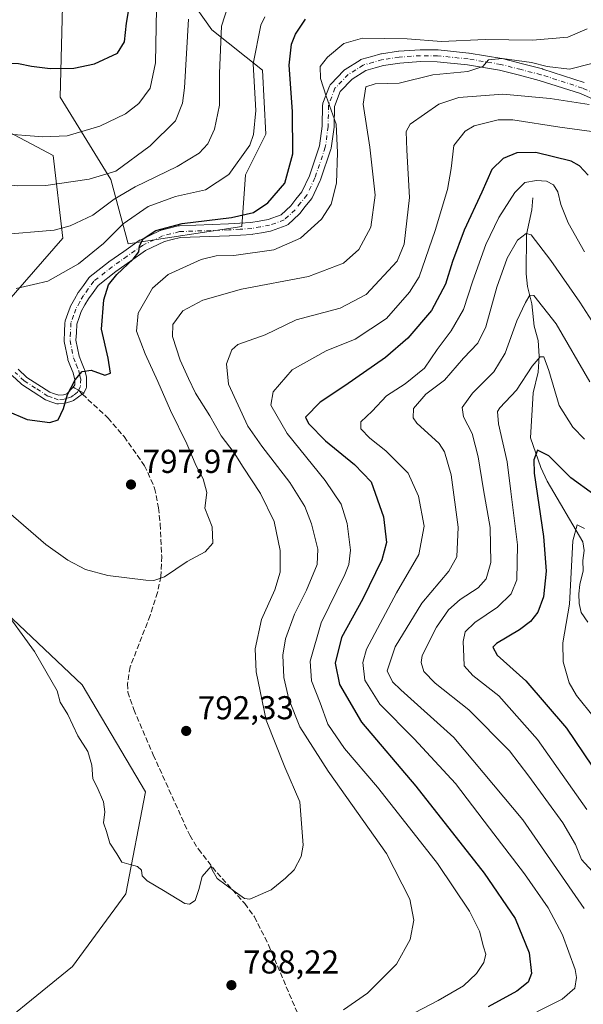
# Model space of a CAD drawing. Units: metres. Extents: x 603513 to 606943, y 4763916 to 4766282.
# Drawn here: x 605811 to 605982, y 4764975 to 4765273 of the extents above; entities that cross this region are included whole.
import ezdxf

# ---------------------------------------------------------------- set-up
doc = ezdxf.new("R2010")
doc.units = ezdxf.units.M
doc.header["$MEASUREMENT"] = 0
doc.linetypes.add('DGN Style 3', pattern=[2.307223458686699, 1.648016756204785, -0.6592067024819142])
doc.linetypes.add('DGN Style 4', pattern=[2.6384748266838614, 1.318413404963828, -0.6592067024819142, 0.001648016756204785, -0.6592067024819142])
for name, color, linetype, lineweight in [('Arbolado forestal CxS', 92, 'Continuous', 0), ('Camino Cxs', 7, 'Continuous', 0), ('Camino eje', 30, 'DGN Style 4', 13), ('Corriente natural lineal', 142, 'Continuous', 13), ('Curva de nivel maestra', 30, 'Continuous', 30), ('Curva de nivel normal', 30, 'Continuous', 0), ('Matorral CxS', 135, 'Continuous', 0), ('Pista no pavimentada Cxs', 111, 'Continuous', 0), ('Pista no pavimentada eje', 91, 'DGN Style 4', 0), ('Punto de cota en terreno', 7, 'Continuous', 0), ('Rótulo de punto de cota en terreno', 7, 'Continuous', 0), ('Senda', 7, 'DGN Style 3', 0), ('Senda no paivmentada conexión', 7, 'DGN Style 3', 0)]:
    doc.layers.add(name, color=color, linetype=linetype, lineweight=lineweight)
doc.styles.add('Style-Arial', font='txt')

# ---------------------------------------------------------------- blocks, each defined once
blk = doc.blocks.new('*U5')
at = {"layer": 'Arbolado forestal CxS', "color": 92, "linetype": 'Continuous', "lineweight": 0}
for points in [[(605824.3682000004, 4765277.154899999, 829.046199999997), (605823.6485000001, 4765249.551700001, 823.4137999999948), (605839.0308999997, 4765224.616699999, 815.5054999999993), (605844.2748999996, 4765205.1371, 803.0865999999951), (605878.7374999998, 4765210.3815, 799.3610999999946), (605879.8733000001, 4765226.040100001, 804.4247999999934), (605886.0075000003, 4765238.306299999, 804.6413000000031), (605884.9862000003, 4765257.7313, 803.998900000006), (605869.6524999999, 4765269.997300001, 810.5975000000036), (605862.4967, 4765280.220699999, 816.3929999999964)], [(605636.0011, 4764909.383300001, 801.583700000003), (605689.0053000003, 4764909.383300001, 797.6184000000068), (605737.5927999998, 4764931.4671, 789.0831999999937), (605796.4864999996, 4764960.9145, 785.7679000000062), (605827.4069999997, 4764985.9441, 788.5975000000036), (605843.6031, 4765008.029300001, 789.4784000000074), (605849.4930999996, 4765038.9475, 790.7691000000051), (605830.3531, 4765071.3391, 791.3076000000001), (605805.3239000002, 4765094.8957, 789.6223000000027), (605775.8766999999, 4765116.981100001, 786.5127999999969), (605752.3202999998, 4765144.9553, 786.5215000000027), (605749.3759000005, 4765161.1513, 791.1708000000073), (605769.9895000001, 4765174.401699999, 798.312300000005), (605803.8535000002, 4765183.236500001, 804.2853999999934), (605824.4669000005, 4765206.793099999, 809.9758000000003), (605821.5220999997, 4765231.8233, 818.6759000000021), (605796.4923, 4765245.074300001, 822.1257000000041), (605772.9358999999, 4765275.992500001, 825.5907000000007)]]:
    blk.add_polyline3d(points, dxfattribs=at)
blk = doc.blocks.new('5PATER')
at = {"layer": 'Punto de cota en terreno', "linetype": 'Continuous', "lineweight": 0}
h = blk.add_hatch(color=51, dxfattribs=at)
edge = h.paths.add_edge_path()
edge.add_ellipse((0, 0), major_axis=(-0.1095731443231308, -0.1110710700762829), ratio=0.9994222409660322, start_angle=0, end_angle=360)
blk = doc.blocks.new('*U6')
at = {"layer": 'Camino Cxs', "color": 7, "linetype": 'Continuous', "lineweight": 0}
blk.add_polyline3d([(605810.8904999997, 4765167.0625, 815.2872999999963), (605813.5040999996, 4765164.6085, 813.6319999999978), (605816.8755000001, 4765162.4321, 810.4361000000063), (605820.5050999997, 4765160.086300001, 809.9967999999935), (605821.6458999999, 4765159.6885, 809.0185999999959), (605823.1898999996, 4765159.1567, 807.3142999999982), (605824.6183000002, 4765159.2641, 805.9771999999939), (605825.6550000003, 4765159.615900001, 805.0478000000003), (605827.6365, 4765161.595899999, 803.1505999999936), (605828.0752999998, 4765161.3563, 802.8913999999932), (605830.3574999999, 4765160.110500001, 801.4496999999974), (605830.7961999997, 4765159.8709, 801.1545999999945), (605830.7751000002, 4765159.8333, 801.1633000000003), (605829.6072000006, 4765158.981699999, 801.8145999999979), (605828.8269999997, 4765158.412699999, 802.2802999999985), (605827.6709000003, 4765157.569700001, 803.0154999999941), (605827.4930999996, 4765157.494100001, 803.1374999999972), (605825.2981000004, 4765156.749100001, 805.4320000000008), (605825.1058999998, 4765156.699899999, 805.6493999999948), (605824.9776999997, 4765156.683900001, 805.7823000000063), (605823.1178000001, 4765156.5439, 807.6883999999991), (605822.9414999997, 4765156.542500001, 807.859700000001), (605822.7666999997, 4765156.565099999, 807.999299999996), (605822.5966999996, 4765156.611099999, 808.1027000000031), (605820.7945999998, 4765157.231899999, 809.897299999997), (605819.4937000005, 4765157.685699999, 811.4995999999956), (605819.2801000001, 4765157.784299999, 811.7727000000014), (605819.2244999995, 4765157.818299999, 811.8384999999981), (605815.4649, 4765160.2481, 813.1293000000006), (605811.9951, 4765162.4879, 813.077099999995), (605811.8645000001, 4765162.5843, 813.2498999999953), (605811.8103, 4765162.6325, 813.3304000000062), (605809.1098999997, 4765165.1679, 815.616599999994)], dxfattribs=at)

msp = doc.modelspace()

# ---------------------------------------------------------------- linework, layer by layer
at = {"layer": 'Arbolado forestal CxS', "color": 92, "linetype": 'Continuous', "lineweight": 0}
for points in [[(605844.2748999996, 4765205.1371, 803.0865999999951), (605878.7374999998, 4765210.3815, 799.3610999999946), (605879.8733000001, 4765226.040100001, 804.4247999999934), (605886.0075000003, 4765238.306299999, 804.6413000000031), (605884.9862000003, 4765257.7313, 803.998900000006), (605869.6524999999, 4765269.997300001, 810.5975000000036), (605862.4967, 4765280.220699999, 816.3929999999964)], [(605824.3682000004, 4765277.154899999, 829.046199999997), (605823.6485000001, 4765249.551700001, 823.4137999999948), (605839.0308999997, 4765224.616699999, 815.5054999999993), (605844.2748999996, 4765205.1371, 803.0865999999951)], [(605772.9358999999, 4765275.992500001, 825.5907000000007), (605796.4923, 4765245.074300001, 822.1257000000041), (605821.5220999997, 4765231.8233, 818.6759000000021), (605824.4669000005, 4765206.793099999, 809.9758000000003), (605803.8535000002, 4765183.236500001, 804.2853999999934), (605769.9895000001, 4765174.401699999, 798.312300000005), (605749.3759000005, 4765161.1513, 791.1708000000073), (605752.3202999998, 4765144.9553, 786.5215000000027), (605775.8766999999, 4765116.981100001, 786.5127999999969), (605805.3239000002, 4765094.8957, 789.6223000000027), (605830.3531, 4765071.3391, 791.3076000000001), (605849.4930999996, 4765038.9475, 790.7691000000051), (605843.6031, 4765008.029300001, 789.4784000000074), (605827.4069999997, 4764985.9441, 788.5975000000036), (605796.4864999996, 4764960.9145, 785.7679000000062), (605737.5927999998, 4764931.4671, 789.0831999999937), (605689.0053000003, 4764909.383300001, 797.6184000000068), (605636.0011, 4764909.383300001, 801.583700000003)], [(605636.0011, 4764909.383300001, 801.583700000003), (605689.0053000003, 4764909.383300001, 797.6184000000068), (605737.5927999998, 4764931.4671, 789.0831999999937), (605796.4864999996, 4764960.9145, 785.7679000000062), (605827.4069999997, 4764985.9441, 788.5975000000036), (605843.6031, 4765008.029300001, 789.4784000000074), (605849.4930999996, 4765038.9475, 790.7691000000051), (605830.3531, 4765071.3391, 791.3076000000001), (605805.3239000002, 4765094.8957, 789.6223000000027), (605775.8766999999, 4765116.981100001, 786.5127999999969), (605752.3202999998, 4765144.9553, 786.5215000000027), (605749.3759000005, 4765161.1513, 791.1708000000073), (605769.9895000001, 4765174.401699999, 798.312300000005), (605803.8535000002, 4765183.236500001, 804.2853999999934), (605824.4669000005, 4765206.793099999, 809.9758000000003), (605821.5220999997, 4765231.8233, 818.6759000000021), (605796.4923, 4765245.074300001, 822.1257000000041), (605772.9358999999, 4765275.992500001, 825.5907000000007)]]:
    msp.add_polyline3d(points, dxfattribs=at)
at = {"layer": 'Camino Cxs', "color": 7, "linetype": 'Continuous', "lineweight": 0, "extrusion": (0.4801847934624499, 0.877164911475882, 0.002069348431876912), "elevation": 4470743.429971505, "flags": 128}
msp.add_lwpolyline([(1756751.15298877, -8448.393394959121), (1756750.653035461, -8448.652595514097), (1756748.052949917, -8450.09429885403), (1756747.553084323, -8450.389399232772)], dxfattribs=at)
at = {"layer": 'Camino Cxs', "color": 7, "linetype": 'Continuous', "lineweight": 0}
for points in [[(605810.8904999997, 4765167.0625, 815.2872999999963), (605813.5040999996, 4765164.6085, 813.6319999999978), (605816.8755000001, 4765162.4321, 810.4361000000063), (605820.5050999997, 4765160.086300001, 809.9967999999935), (605821.6458999999, 4765159.6885, 809.0185999999959), (605823.1898999996, 4765159.1567, 807.3142999999982), (605824.6183000002, 4765159.2641, 805.9771999999939), (605825.6550000003, 4765159.615900001, 805.0478000000003), (605827.6365, 4765161.595899999, 803.1505999999936)], [(605830.7961999997, 4765159.8709, 801.1545999999945), (605830.7751000002, 4765159.8333, 801.1633000000003), (605829.6072000006, 4765158.981699999, 801.8145999999979), (605828.8269999997, 4765158.412699999, 802.2802999999985), (605827.6709000003, 4765157.569700001, 803.0154999999941), (605827.4930999996, 4765157.494100001, 803.1374999999972), (605825.2981000004, 4765156.749100001, 805.4320000000008), (605825.1058999998, 4765156.699899999, 805.6493999999948), (605824.9776999997, 4765156.683900001, 805.7823000000063), (605823.1178000001, 4765156.5439, 807.6883999999991), (605822.9414999997, 4765156.542500001, 807.859700000001), (605822.7666999997, 4765156.565099999, 807.999299999996), (605822.5966999996, 4765156.611099999, 808.1027000000031), (605820.7945999998, 4765157.231899999, 809.897299999997), (605819.4937000005, 4765157.685699999, 811.4995999999956), (605819.2801000001, 4765157.784299999, 811.7727000000014), (605819.2244999995, 4765157.818299999, 811.8384999999981), (605815.4649, 4765160.2481, 813.1293000000006), (605811.9951, 4765162.4879, 813.077099999995), (605811.8645000001, 4765162.5843, 813.2498999999953), (605811.8103, 4765162.6325, 813.3304000000062), (605809.1098999997, 4765165.1679, 815.616599999994)]]:
    msp.add_polyline3d(points, dxfattribs=at)
at = {"layer": 'Camino eje', "color": 30, "linetype": 'DGN Style 4', "lineweight": 13}
msp.add_polyline3d([(605829.2163000006, 4765160.733300001, 802.1901999999974), (605828.8800999997, 4765160.117500001, 802.3512999999948), (605827.6851000005, 4765159.165100001, 803.0522000000057), (605827.0751, 4765158.725099999, 803.547900000005), (605824.8800999997, 4765157.9801, 805.3228999999993), (605823.0201000003, 4765157.840100001, 806.7994999999937), (605821.2200999996, 4765158.460100001, 809.145399999994), (605819.9301000005, 4765158.9101, 810.641499999998), (605816.1700999998, 4765161.340100001, 811.7753999999986), (605812.7001, 4765163.5801, 813.1235000000015), (605810.0000999998, 4765166.1151, 815.2360999999946)], dxfattribs=at)
at = {"layer": 'Corriente natural lineal', "color": 142, "linetype": 'Continuous', "lineweight": 13}
msp.add_polyline3d([(605967.0000999998, 4765219.0001, 768.5748000000021), (605966.6969, 4765215.3729, 767.1820000000008), (605965.0884999996, 4765207.9473, 765.413400000005), (605965.0088999998, 4765196.016100001, 762.6370000000024), (605965.3793000003, 4765192.1623, 761.4646000000066), (605966.7215, 4765186.883099999, 760.0448000000034), (605967.4486999996, 4765180.1731, 758.270399999994), (605968.6403000001, 4765175.8277, 757.2535999999964), (605968.9895000001, 4765171.0009, 755.8849000000046), (605968.6239, 4765166.1731, 754.6389000000055), (605967.1643000003, 4765159.913899999, 753.1398000000045), (605966.3103, 4765146.262900001, 752.3129000000046), (605969.4990999997, 4765137.228700001, 750.2655999999988), (605971.3706999999, 4765133.163899999, 748.9790999999968), (605982.2071000002, 4765114.7235, 745.2451000000001), (605982.5887000002, 4765112.147700001, 744.6024000000034), (605982.2185000004, 4765109.036900001, 744.199099999998), (605982.2988999998, 4765105.9641, 743.8203000000068), (605981.3123000005, 4765101.8069, 744.1429000000062), (605981.0311000004, 4765098.953299999, 744.7445000000008), (605981.1064999999, 4765096.054500001, 744.6831999999995), (605981.7302999999, 4765093.3179, 743.9061999999976), (605983.7263000002, 4765090.3715, 742.3895000000048)], dxfattribs=at)
at = {"layer": 'Curva de nivel maestra', "color": 30, "linetype": 'Continuous', "lineweight": 30, "flags": 128}
for points, elevation in [([(605766.3200000003, 4765279.1601), (605773.6500000004, 4765269.880100001), (605778.2999999998, 4765265.710100001), (605782.25, 4765263.540100001), (605792.9199999999, 4765260.710100001), (605802.3099999996, 4765259.9001), (605810.9800000006, 4765259.7301), (605814.9800000006, 4765258.9801), (605820.6399999997, 4765258.2401), (605827.8399999999, 4765258.370100001), (605834.0899999999, 4765259.6501), (605841.0199999996, 4765262.9001), (605843.1900000004, 4765266.350099999), (605843.7699999996, 4765272.040100001), (605845.6799999997, 4765283.340100001)], 825), ([(605807.4800000006, 4765154.4901), (605813.6100000005, 4765151.850099999), (605820.5099999999, 4765150.950099999), (605823.0499999998, 4765151.7601), (605824.6799999997, 4765155.1801), (605825.9000000004, 4765159.380100001), (605828.1799999997, 4765163.890100001), (605830.3399999999, 4765166.4101), (605833.0199999996, 4765166.8101), (605837.2100000001, 4765165.2601), (605838.9199999999, 4765165.8301), (605838.2000000002, 4765170.390100001), (605836.2300000006, 4765179.2301), (605836.8899999997, 4765188.140100001), (605838.3399999999, 4765192.670100001), (605840.79, 4765195.800100001), (605845.8399999999, 4765200.4001), (605847.5300000003, 4765202.630100001), (605847.7199999997, 4765204.450099999), (605848.8600000005, 4765206.5801), (605852.6500000004, 4765209.1801), (605860.6600000003, 4765211.220100001), (605875.6399999997, 4765213.030099999), (605882.2999999998, 4765214.5601), (605886.6699999999, 4765217.4801), (605891.8300000001, 4765223.5101), (605894.2599999999, 4765232.4001), (605894.1500000004, 4765245.220100001), (605893.0899999999, 4765259.2601), (605893.8600000005, 4765265.600099999), (605895, 4765268.710100001), (605898.1100000005, 4765273.1601)], 800), ([(605983.7999999998, 4765225.920100001), (605981.1900000004, 4765228.790100001), (605978.6600000003, 4765230.200099999), (605967.9500000002, 4765232.7601), (605962.2199999997, 4765232.720100001), (605958.04, 4765230.9801), (605954.5599999996, 4765227.670100001), (605951.5199999996, 4765220.7401), (605946.2199999997, 4765209.2301), (605942.6500000004, 4765199.7401), (605940.5899999999, 4765192.850099999), (605936.2999999998, 4765184.880100001), (605929.0999999996, 4765176.460100001), (605922.29, 4765170.6601), (605909.9600000001, 4765162.0001), (605902.5, 4765157.100099999), (605898.04, 4765152.5701), (605898.9299999997, 4765150.610099999), (605904.1799999997, 4765145.4001), (605912.9400000004, 4765138.1801), (605918, 4765132.9001), (605921.75, 4765122.3201), (605922.6399999997, 4765114.540100001), (605921.2400000002, 4765109.2401), (605915.4699999997, 4765097.470100001), (605909.04, 4765085.720100001), (605907.04, 4765077.950099999), (605908.3899999997, 4765071.4801), (605915.0999999996, 4765060.0601), (605931.5199999996, 4765040.610099999), (605952.3200000003, 4765014.2401), (605961.6299999999, 4765000.4901), (605965.9299999997, 4764990.1501), (605966.6100000005, 4764983.880100001), (605965.5800000001, 4764981.220100001), (605962.1900000004, 4764978.550100001), (605953.5199999996, 4764973.800100001)], 775), ([(605985.5, 4765129.0801), (605978.5999999996, 4765134.1801), (605971.8499999996, 4765140.8301), (605968.4299999997, 4765142.5801), (605967.3499999996, 4765139.550100001), (605967.4699999997, 4765135.590100001), (605970.2699999996, 4765116.350099999), (605971.0800000001, 4765105.840100001), (605970.2999999998, 4765098.020099999), (605968.5999999996, 4765093.390100001), (605966.3499999996, 4765090.550100001), (605962.9500000002, 4765088.0601), (605956, 4765083.9001), (605954.9500000002, 4765082.8301), (605956.2199999997, 4765080.4001), (605964.9199999999, 4765072.5801), (605977.2400000002, 4765058.200099999), (605992.79, 4765035.210100001)], 750)]:
    msp.add_lwpolyline(points, dxfattribs=dict(at, elevation=elevation))
at = {"layer": 'Curva de nivel normal', "color": 30, "linetype": 'Continuous', "lineweight": 0, "flags": 128}
for points, elevation in [([(605744.1500000004, 4765278.65), (605747.7999999998, 4765271.77), (605756.9699999997, 4765261.060000001), (605764.1399999997, 4765253.130000001), (605776.3600000005, 4765245.619999999), (605788.8700000001, 4765240.359999999), (605796.1699999999, 4765238.720000001), (605805.54, 4765238.529999999), (605818.3899999997, 4765237.529999999), (605825.79, 4765237.880000001), (605835.6799999997, 4765240.74), (605843.4800000006, 4765244.529999999), (605847.5300000003, 4765247.640000001), (605850.9900000002, 4765252.24), (605852.5599999996, 4765260.01), (605852.8600000005, 4765276.49)], 820), ([(605805.0599999996, 4765207.83), (605821.8700000001, 4765209.24), (605826.6500000004, 4765210.5), (605833.5300000003, 4765213.82), (605839.9800000006, 4765218.609999999), (605846.4299999997, 4765222.41), (605859.1200000001, 4765228.5), (605865.7800000003, 4765232.539999999), (605868.4299999997, 4765235.430000001), (605870.4600000001, 4765239.84), (605871.9900000002, 4765247.17), (605871.9500000002, 4765256.83), (605872.6100000005, 4765271.100000001), (605874.5800000001, 4765277.359999999)], 810), ([(605862.5999999996, 4765273.25), (605861.3799999999, 4765252.359999999), (605860.7999999998, 4765247.789999999), (605858.6100000005, 4765242.41), (605850.9699999997, 4765234.779999999), (605840.54, 4765227.17), (605832.4900000002, 4765224.65), (605819.3099999996, 4765222.789999999), (605810.6399999997, 4765222.720000001), (605806.5199999996, 4765223.199999999), (605802.75, 4765222.67), (605794.8300000001, 4765223.34), (605782.7999999998, 4765226.91), (605772.5800000001, 4765231.600000001), (605761.4000000004, 4765239.310000001), (605748.6600000003, 4765250.189999999), (605743.8200000003, 4765252.980000001), (605739.6399999997, 4765255.380000001), (605736.1600000003, 4765259.08), (605732.6500000004, 4765262.51), (605729.6799999997, 4765266.470000001), (605724.9199999999, 4765275.369999999)], 815), ([(605810.3099999996, 4765191.539999999), (605815.5800000001, 4765192.789999999), (605819.9199999999, 4765193.789999999), (605829.2000000002, 4765199.07), (605836.7400000002, 4765205.180000001), (605842.7599999999, 4765211.119999999), (605850.3099999996, 4765216.359999999), (605858.6399999997, 4765219.449999999), (605867.6900000004, 4765221.5), (605874.8300000001, 4765226.15), (605881.1600000003, 4765235.050000001), (605882.3200000003, 4765238.26), (605882.9600000001, 4765245.51), (605882.2000000002, 4765259.65), (605884.4699999997, 4765271.41), (605885.7400000002, 4765273.930000001)], 805), ([(605807.9800000006, 4765123.76), (605819.2699999996, 4765113.970000001), (605825.9800000006, 4765109.15), (605831.2800000003, 4765106.380000001), (605838.0599999996, 4765104.5), (605849.6399999997, 4765103.07), (605852.0300000003, 4765103), (605855.2599999999, 4765104.15), (605862.1299999999, 4765108.789999999), (605867.6799999997, 4765111.730000001), (605869.9800000006, 4765114.310000001), (605869.7199999997, 4765119.279999999), (605867.5099999999, 4765124.939999999), (605868.1500000004, 4765129.680000001), (605867.0499999998, 4765133.84), (605864.9000000004, 4765137.74), (605862.0700000003, 4765144.49), (605857.0700000003, 4765154.59), (605853.2699999996, 4765163.32), (605849.3899999997, 4765171.730000001), (605846.79, 4765178.66), (605847.2599999999, 4765184.09), (605851.6600000003, 4765191.67), (605856.4199999999, 4765195.82), (605866.4100000003, 4765200.32), (605870.9500000002, 4765201.5), (605876.3300000001, 4765201.539999999), (605888.4400000004, 4765203.32), (605896.5099999999, 4765206.82), (605902.9100000003, 4765212.59), (605905.8300000001, 4765217.109999999), (605907.4699999997, 4765223.449999999), (605907.75, 4765232.75), (605907.3899999997, 4765241.380000001), (605904.3099999996, 4765249.84), (605902.6299999999, 4765255.180000001), (605902.54, 4765258.850000001), (605904.7000000002, 4765261.720000001), (605909.6500000004, 4765265.83), (605915.3499999996, 4765267.449999999), (605928.8899999997, 4765267.220000001), (605939.3399999999, 4765266.449999999), (605952.54, 4765267.09), (605966.9000000004, 4765266.880000001), (605977.6600000003, 4765267.789999999), (605983.4699999997, 4765270.300000001)], 795), ([(605984.9199999999, 4765259.720000001), (605978.1500000004, 4765258), (605971.3399999999, 4765258.810000001), (605966.6200000001, 4765260.029999999), (605957.7800000003, 4765261.32), (605953.6100000005, 4765260.84), (605951.8799999999, 4765258.859999999), (605947.3399999999, 4765257.390000001), (605936.6799999997, 4765256.350000001), (605926.4600000001, 4765253.77), (605919.25, 4765253.65), (605916.3799999999, 4765252.720000001), (605915.54, 4765247.430000001), (605917.5899999999, 4765234.380000001), (605919.1799999997, 4765219.84), (605917.8700000001, 4765210.15), (605914.29, 4765203.34), (605909.5599999996, 4765199.199999999), (605898.9600000001, 4765195.199999999), (605878.6200000001, 4765191.32), (605866.9199999999, 4765188.060000001), (605860.8700000001, 4765184.810000001), (605857.79, 4765180.65), (605857.7400000002, 4765177), (605860.0599999996, 4765169.789999999), (605862.6200000001, 4765164.210000001), (605864.6500000004, 4765159.859999999), (605869.0499999998, 4765152.930000001), (605872.4800000006, 4765146.890000001), (605876.4400000004, 4765141.689999999), (605879.1799999997, 4765137.380000001), (605884.4299999997, 4765129.4), (605888.5599999996, 4765120.92), (605890.3600000005, 4765112.100000001), (605890.3899999997, 4765105.58), (605888.7699999996, 4765100.189999999), (605884.7199999997, 4765091.199999999), (605882.8200000003, 4765082.26), (605883.1200000001, 4765075.310000001), (605886.0899999999, 4765060.699999999), (605891.7599999999, 4765046.4), (605896.3300000001, 4765035.880000001), (605897.4000000004, 4765022.720000001), (605896.7100000001, 4765019.380000001), (605894.6299999999, 4765015.26), (605891.9699999997, 4765012.720000001), (605887.6299999999, 4765009.210000001), (605881.1600000003, 4765006.4), (605879.5800000001, 4765006.630000001), (605876.7300000006, 4765008.640000001), (605871.3200000003, 4765012.680000001), (605869.79, 4765015.24), (605869.4600000001, 4765016.380000001), (605866.6900000004, 4765013.25), (605865.7599999999, 4765009.289999999), (605864.5700000003, 4765005.980000001), (605862.8700000001, 4765004.83), (605861.4199999999, 4765005.08), (605854.9699999997, 4765008.980000001), (605850.0099999999, 4765011.91), (605848.5199999996, 4765013.42), (605848.3200000003, 4765015.220000001), (605847.0999999996, 4765016.34), (605844.4800000006, 4765017.039999999), (605842.3799999999, 4765017.609999999), (605840.8700000001, 4765020.100000001), (605838.7199999997, 4765023.359999999), (605837.6799999997, 4765026.880000001), (605836.7400000002, 4765029.539999999), (605837.1699999999, 4765032.880000001), (605836.8399999999, 4765035.880000001), (605834.8300000001, 4765040.359999999), (605833.5300000003, 4765042.84), (605833.2699999996, 4765047.029999999), (605832.0099999999, 4765051.199999999), (605828.9699999997, 4765055.869999999), (605825.9500000002, 4765062.369999999), (605823.5999999996, 4765066.17), (605822.6900000004, 4765069.58), (605815.8300000001, 4765081.439999999), (605805.4600000001, 4765095.84)], 790), ([(605909.5499999998, 4764972.800000001), (605916.9100000003, 4764977.880000001), (605925.6399999997, 4764986.66), (605929.8700000001, 4764994.16), (605930.9199999999, 4765000.039999999), (605929.7599999999, 4765006.350000001), (605922.6399999997, 4765020.220000001), (605904.9800000006, 4765045.220000001), (605896.4000000004, 4765058.630000001), (605892.9800000006, 4765067.029999999), (605891.54, 4765073.59), (605891.2199999997, 4765080.41), (605892, 4765085.369999999), (605894.7599999999, 4765092.800000001), (605898.3499999996, 4765100.07), (605901.5800000001, 4765107.859999999), (605901.8200000003, 4765112.51), (605899.8799999999, 4765120.16), (605897.8200000003, 4765125.470000001), (605893.3600000005, 4765132.710000001), (605884.8300000001, 4765143.710000001), (605880.6100000005, 4765149.84), (605874.75, 4765162.5), (605874.0700000003, 4765168.74), (605875.75, 4765172.91), (605877.5, 4765174.58), (605885.8600000005, 4765177.480000001), (605895.2199999997, 4765182.07), (605908.5599999996, 4765185.600000001), (605916.4400000004, 4765189.720000001), (605925.8799999999, 4765199.789999999), (605927.9699999997, 4765204.99), (605929.6200000001, 4765219.09), (605928.8600000005, 4765233.5), (605928.6500000004, 4765239.180000001), (605929.8600000005, 4765241.4), (605938.4900000002, 4765247.430000001), (605944.6200000001, 4765249.439999999), (605957.9800000006, 4765250.42), (605972.3099999996, 4765249.17), (605984.0800000001, 4765247.300000001)], 785), ([(605923.9600000001, 4764968.220000001), (605938.29, 4764975.630000001), (605945.9600000001, 4764980.140000001), (605949.9800000006, 4764983.890000001), (605952.1799999997, 4764987.220000001), (605952.7999999998, 4764989.720000001), (605952.1100000005, 4764991.939999999), (605950.8399999999, 4764996.720000001), (605947.8300000001, 4765002.730000001), (605938.1500000004, 4765017.16), (605927.4400000004, 4765030.859999999), (605919.9299999997, 4765040.390000001), (605909.9500000002, 4765052.039999999), (605904.8600000005, 4765059.430000001), (605902.5099999999, 4765065.91), (605899.8600000005, 4765072.619999999), (605899.4699999997, 4765078.529999999), (605902.7800000003, 4765090.199999999), (605909.9800000006, 4765104.859999999), (605911.2599999999, 4765107.869999999), (605911.7599999999, 4765112.189999999), (605910.6799999997, 4765120.34), (605908.9199999999, 4765126.119999999), (605903.9900000002, 4765133.359999999), (605892.4699999997, 4765147.619999999), (605887.5800000001, 4765156.210000001), (605888.2599999999, 4765160.180000001), (605894, 4765166.850000001), (605904.3600000005, 4765172.600000001), (605913.1200000001, 4765176.16), (605922.6500000004, 4765182.42), (605929.6399999997, 4765190.460000001), (605932.5300000003, 4765195.130000001), (605937.4199999999, 4765209.17), (605941.1100000005, 4765221.529999999), (605942.2599999999, 4765227.949999999), (605943.0800000001, 4765234.939999999), (605946.4900000002, 4765239.24), (605949.2300000006, 4765240.880000001), (605956.5199999996, 4765242.67), (605960.9500000002, 4765242.710000001), (605975.2699999996, 4765240.5), (605984.9000000004, 4765239.140000001)], 780), ([(605968.2800000003, 4764972.189999999), (605975.9600000001, 4764976.060000001), (605979.75, 4764979.430000001), (605980.3200000003, 4764982.609999999), (605979.8399999999, 4764985.09), (605976, 4764995.600000001), (605971.6900000004, 4765003.789999999), (605964.5300000003, 4765014.060000001), (605953.9000000004, 4765027.970000001), (605943.5700000003, 4765041.480000001), (605931.0599999996, 4765054.980000001), (605920.6299999999, 4765065.539999999), (605916.0999999996, 4765072.789999999), (605915.4699999997, 4765078.16), (605916.5999999996, 4765082.210000001), (605925.7199999997, 4765099.300000001), (605932.4500000002, 4765110.859999999), (605934.0300000003, 4765119.529999999), (605932.3600000005, 4765128.539999999), (605929.1799999997, 4765135.529999999), (605922.4900000002, 4765142.350000001), (605917.5599999996, 4765146.16), (605914.9000000004, 4765148.970000001), (605914.8499999996, 4765151.16), (605918.2599999999, 4765154.310000001), (605922.6200000001, 4765158.970000001), (605928.3499999996, 4765162.67), (605934.1299999999, 4765167.380000001), (605938.0199999996, 4765173.09), (605942.2100000001, 4765178.76), (605945.9900000002, 4765185.16), (605948.8499999996, 4765193.880000001), (605952.7400000002, 4765204.84), (605956.7199999997, 4765213.08), (605961.6200000001, 4765220.619999999), (605964.6100000005, 4765223.640000001), (605968.1100000005, 4765224.34), (605971.1299999999, 4765224.050000001), (605973.2999999998, 4765223), (605974.6200000001, 4765220.84), (605975.4800000006, 4765217), (605977.7400000002, 4765211.480000001), (605982.75, 4765202.640000001)], 770), ([(605988.5999999996, 4765176.130000001), (605981.25, 4765187.439999999), (605972.5300000003, 4765200), (605966.54, 4765207.850000001), (605965.0300000003, 4765208.189999999), (605962.4199999999, 4765206.230000001), (605959.2000000002, 4765200.75), (605956.1600000003, 4765192), (605952.7400000002, 4765179.880000001), (605950.3300000001, 4765174.939999999), (605945.9900000002, 4765170.449999999), (605940.2800000003, 4765163.710000001), (605934.6100000005, 4765159.5), (605930.8799999999, 4765155.199999999), (605930.6900000004, 4765152.300000001), (605931.7999999998, 4765150.689999999), (605938.6399999997, 4765144.539999999), (605940.2699999996, 4765142.050000001), (605942.25, 4765135.01), (605944.4000000004, 4765119.16), (605943.9400000004, 4765110.189999999), (605941.5599999996, 4765105.859999999), (605933.3799999999, 4765096.189999999), (605925.3099999996, 4765082.859999999), (605922.8799999999, 4765075.600000001), (605924.4199999999, 4765072.289999999), (605926.9699999997, 4765069.82), (605943.0199999996, 4765055.369999999), (605964.0099999999, 4765030.41), (605982.6299999999, 4765003.57)], 765), ([(605987.2400000002, 4765012.51), (605981.7599999999, 4765018.4), (605979.9400000004, 4765022.960000001), (605976.1299999999, 4765029.52), (605965.8399999999, 4765043.699999999), (605959.9199999999, 4765051.42), (605947.6100000005, 4765063.800000001), (605937.3700000001, 4765071.91), (605933.9299999997, 4765075.439999999), (605933.1399999997, 4765078.140000001), (605933.4800000006, 4765080.24), (605937.8200000003, 4765088.880000001), (605941.5, 4765094.17), (605945.0199999996, 4765097.300000001), (605950.4299999997, 4765100.83), (605952.9100000003, 4765103.52), (605954.2800000003, 4765108.52), (605954.0499999998, 4765119.100000001), (605952.0199999996, 4765130.5), (605950.4800000006, 4765140.529999999), (605948.5999999996, 4765147.560000001), (605946.0499999998, 4765152.609999999), (605945.6100000005, 4765155.51), (605948.6900000004, 4765159.810000001), (605955.1900000004, 4765166.24), (605958.6399999997, 4765171.9), (605962.1399999997, 4765181.699999999), (605964.7699999996, 4765187.27), (605966.1500000004, 4765189.539999999), (605967.3099999996, 4765189.460000001), (605974.1500000004, 4765180.800000001), (605984.3300000001, 4765163.230000001)], 760), ([(605982.6699999999, 4765145.859999999), (605979.1399999997, 4765149.52), (605975.04, 4765156.07), (605971.8399999999, 4765166.710000001), (605970.3700000001, 4765170.82), (605969.2999999998, 4765170.869999999), (605966.8499999996, 4765168), (605962.0700000003, 4765160.730000001), (605957.0099999999, 4765155.380000001), (605956.2800000003, 4765154.24), (605956.5800000001, 4765150.539999999), (605959.2300000006, 4765139.039999999), (605960.3600000005, 4765129.99), (605962.4000000004, 4765113.779999999), (605962.1799999997, 4765103.210000001), (605960.4900000002, 4765099), (605956.3300000001, 4765094.949999999), (605949.4400000004, 4765090.26), (605946.54, 4765087.439999999), (605945.9400000004, 4765084.57), (605946.1200000001, 4765079.869999999), (605946.2199999997, 4765077.119999999), (605948.8600000005, 4765074.189999999), (605956.6699999999, 4765068.09), (605968.5, 4765054.789999999), (605983.4400000004, 4765033.550000001)], 755), ([(605982.75, 4765118.779999999), (605980.4400000004, 4765119.930000001), (605979.2100000001, 4765115.039999999), (605978.1100000005, 4765095.859999999), (605976.0899999999, 4765084.15), (605976.2800000003, 4765078.33), (605978.0800000001, 4765072), (605980.2999999998, 4765068.100000001), (605985.6699999999, 4765061.430000001)], 745.0000000000001)]:
    msp.add_lwpolyline(points, dxfattribs=dict(at, elevation=elevation))
at = {"layer": 'Matorral CxS', "color": 135, "linetype": 'Continuous', "lineweight": 0}
for points in [[(605862.4967, 4765280.220699999, 816.3929999999964), (605869.6524999999, 4765269.997300001, 810.5975000000036), (605884.9862000003, 4765257.7313, 803.998900000006), (605886.0075000003, 4765238.306299999, 804.6413000000031), (605879.8733000001, 4765226.040100001, 804.4247999999934), (605878.7374999998, 4765210.3815, 799.3610999999946), (605844.2748999996, 4765205.1371, 803.0865999999951), (605839.0308999997, 4765224.616699999, 815.5054999999993), (605823.6485000001, 4765249.551700001, 823.4137999999948), (605824.3682000004, 4765277.154899999, 829.046199999997)], [(605844.2748999996, 4765205.1371, 803.0865999999951), (605878.7374999998, 4765210.3815, 799.3610999999946), (605879.8733000001, 4765226.040100001, 804.4247999999934), (605886.0075000003, 4765238.306299999, 804.6413000000031), (605884.9862000003, 4765257.7313, 803.998900000006), (605869.6524999999, 4765269.997300001, 810.5975000000036), (605862.4967, 4765280.220699999, 816.3929999999964)], [(605824.3682000004, 4765277.154899999, 829.046199999997), (605823.6485000001, 4765249.551700001, 823.4137999999948), (605839.0308999997, 4765224.616699999, 815.5054999999993), (605844.2748999996, 4765205.1371, 803.0865999999951)]]:
    msp.add_polyline3d(points, dxfattribs=at)
at = {"layer": 'Pista no pavimentada Cxs', "color": 111, "linetype": 'Continuous', "lineweight": 0, "extrusion": (0.4801847934624499, 0.877164911475882, 0.002069348431876912), "elevation": 4470743.429971505, "flags": 128}
msp.add_lwpolyline([(1756751.15298877, -8448.393394959121), (1756750.653035461, -8448.652595514097), (1756748.052949917, -8450.09429885403), (1756747.553084323, -8450.389399232772)], dxfattribs=at)
at = {"layer": 'Pista no pavimentada Cxs', "color": 111, "linetype": 'Continuous', "lineweight": 0}
for points in [[(605985.3196999999, 4765248.953500001, 798.7793999999994), (605981.4550999999, 4765250.6237, 799.6257999999943), (605968.9896999998, 4765254.6503, 797.1542000000045), (605963.0138999998, 4765256.181299999, 798.2654999999941), (605956.9477000004, 4765257.7325, 800.2709999999935), (605947.1851000005, 4765259.370300001, 800.0761000000057), (605938.0270999996, 4765260.300899999, 810.6946999999927), (605932.9946999997, 4765260.3397, 813.9582999999984), (605926.6984999999, 4765259.9091, 815.0274000000064), (605921.7741, 4765259.181500001, 815.7384000000021), (605919.1561000004, 4765258.4385, 813.6923999999999), (605916.3498999998, 4765257.6437, 811.9937999999966), (605912.1778999995, 4765255.0175, 812.4033999999957), (605908.5582999998, 4765251.276699999, 815.1830000000047), (605906.8498999998, 4765246.738299999, 815.3111999999965), (605906.7499000002, 4765240.6457, 811.4358999999968), (605906.7335000001, 4765240.431299999, 811.5038000000059), (605905.8685, 4765234.1063, 813.2056000000011), (605905.8579000002, 4765234.037500001, 813.2133999999934), (605905.7887000004, 4765233.7689, 813.2385000000068), (605902.6124999998, 4765224.4617, 803.0409000000074), (605902.5425000006, 4765224.291099999, 802.7027999999991), (605900.0824999996, 4765219.085899999, 800.3035999999993), (605900.0141000003, 4765218.9551, 800.2783999999957), (605899.8677000003, 4765218.739499999, 800.209400000007), (605898.0072999997, 4765216.3839, 800.0013999999939), (605896.3419000005, 4765214.2785, 801.3991999999998), (605896.3091000002, 4765214.238100001, 801.4073999999965), (605896.1492999997, 4765214.070699999, 801.4167000000016), (605892.8141000001, 4765211.000700001, 798.4364999999963), (605892.6290999996, 4765210.851700001, 798.2222000000039), (605892.4259000003, 4765210.7283, 798.0957000000053), (605892.2083000002, 4765210.632900001, 798.1861000000063), (605887.7956999998, 4765209.0419, 800.4624000000041), (605887.5012999997, 4765208.963099999, 800.6334999999963), (605884.6731000004, 4765208.458500001, 801.6883999999991), (605882.0663000002, 4765207.988100001, 802.2606999999989), (605881.8679000001, 4765207.9639, 802.225099999996), (605878.3573000003, 4765207.733899999, 801.5069999999978), (605874.9666999998, 4765207.513900001, 800.6392000000051), (605874.9121000003, 4765207.5111, 800.6245000000055), (605860.1498999996, 4765207.002900001, 806.396900000007), (605857.5906999996, 4765206.354900001, 808.766499999998), (605855.3355, 4765205.787500001, 807.929099999994), (605849.5569000002, 4765203.0529, 806.9127000000008), (605844.9863, 4765199.8597, 811.3984999999958), (605840.4911000002, 4765196.7161, 815.2744999999995), (605835.1407000005, 4765192.472100001, 815.0228999999963), (605833.6190999999, 4765190.384099999, 811.436799999996), (605832.2040999997, 4765188.447899999, 807.4530999999988), (605831.1725000005, 4765186.593900001, 806.724000000002), (605830.0443000002, 4765184.5725, 806.2871000000015), (605829.4099000003, 4765182.803900001, 805.1864999999963), (605828.6891000001, 4765180.783500001, 805.9943000000059), (605828.5528999995, 4765178.1527, 807.8797999999952), (605828.4392999997, 4765175.9299, 808.1459999999935), (605829.4225000005, 4765171.069900001, 806.7807999999933), (605830.1624999996, 4765169.205700001, 804.8171000000002), (605830.9521000005, 4765167.2271, 802.3582000000025), (605830.9716999996, 4765167.1757, 802.3264000000055), (605831.0255000005, 4765167.000700001, 802.233699999997), (605831.2867000002, 4765165.965700001, 801.7822000000016), (605831.6179000001, 4765164.6205, 801.2930000000051), (605831.6429000003, 4765164.502699999, 801.2580000000017), (605831.6700999998, 4765164.180500001, 801.1959000000061), (605831.6451000003, 4765161.865499999, 800.9073000000063), (605831.6180999996, 4765161.573899999, 800.8822999999975), (605831.5438999999, 4765161.290300001, 800.8861000000034), (605831.4250999996, 4765161.022700001, 800.9192999999942), (605830.7961999997, 4765159.8709, 801.1545999999945), (605830.3574999999, 4765160.110500001, 801.4496999999974), (605828.0752999998, 4765161.3563, 802.8913999999932), (605827.6365, 4765161.595899999, 803.1505999999936), (605828.0500999996, 4765162.353499999, 802.945000000007), (605828.0676999995, 4765163.9813, 803.7320999999939), (605827.7937000003, 4765165.094699999, 804.5559000000068), (605827.5641000001, 4765166.003900001, 805.2850999999937), (605826.8176999995, 4765167.874500001, 807.592499999999), (605826.0173000004, 4765169.890900001, 809.7192000000068), (605825.9987000005, 4765169.9395, 809.7688000000054), (605825.9259000003, 4765170.1983, 809.9863000000041), (605824.8658999996, 4765175.438300001, 812.0892000000022), (605824.8350999998, 4765175.661499999, 812.1036000000023), (605824.8324999996, 4765175.8869, 812.0681999999942), (605824.9574999996, 4765178.3375, 810.8702999999952), (605825.1074999999, 4765181.233300001, 808.2701999999991), (605825.1325000003, 4765181.4527, 808.0573000000004), (605825.2099000001, 4765181.745100001, 807.7143000000069), (605826.0203, 4765184.0165, 807.6834999999992), (605826.7072999999, 4765185.9319, 808.8261000000057), (605826.8284999998, 4765186.1973, 808.9474000000046), (605828.0279000001, 4765188.3463, 810.2045999999973), (605829.1193000004, 4765190.307700001, 812.0592999999935), (605829.2319, 4765190.4823, 812.2114000000003), (605830.7111000001, 4765192.506300001, 813.811400000006), (605832.3755000001, 4765194.790300001, 812.946100000001), (605832.5317000002, 4765194.976700001, 812.8677000000025), (605832.7115000002, 4765195.1403, 812.9458000000013), (605838.2965000002, 4765199.5703, 809.9472999999998), (605838.3835000005, 4765199.6351, 809.9008000000031), (605842.9238999998, 4765202.810500001, 805.3463999999949), (605847.6193000004, 4765206.090700001, 806.8316000000051), (605847.7500999998, 4765206.173900001, 806.8090999999987), (605847.8800999997, 4765206.2421, 806.7765999999974), (605853.9550999999, 4765209.1171, 804.9894999999962), (605854.1095000004, 4765209.181500001, 805.0411000000023), (605854.2858999996, 4765209.2357, 805.0884999999981), (605856.7096999995, 4765209.8453, 805.2617000000029), (605859.4533000002, 4765210.540100001, 804.4287999999942), (605859.5827000003, 4765210.567700001, 804.389599999995), (605859.8333000002, 4765210.5941, 804.3271999999997), (605874.7609000001, 4765211.108300001, 801.3209999999963), (605878.1231000006, 4765211.326300001, 801.8173999999999), (605881.5308999997, 4765211.549699999, 801.7017000000051), (605884.0373000001, 4765212.001900001, 800.7013000000007), (605886.7185000004, 4765212.4803, 798.9092999999993), (605890.6431, 4765213.895300001, 799.8770999999979), (605893.6064999999, 4765216.623299999, 802.344299999997), (605895.1831, 4765218.6163, 802.1833000000044), (605896.9155000001, 4765220.809900001, 800.4658999999957), (605899.2445, 4765225.737500001, 803.564400000003), (605902.3252999998, 4765234.7665, 813.6766999999965), (605903.1520999996, 4765240.8123, 815.7023999999948), (605903.2555000001, 4765247.1097, 819.3619999999937), (605903.2824999997, 4765247.392700001, 819.5415000000066), (605903.3671000004, 4765247.7051, 819.5323999999965), (605905.3205000004, 4765252.894300001, 817.357799999998), (605905.4222999997, 4765253.1173, 817.1748999999982), (605905.5535000004, 4765253.324300001, 816.9619999999995), (605905.7115000002, 4765253.511700001, 816.7219999999944), (605909.7414999995, 4765257.676899999, 811.7538000000059), (605909.8781000003, 4765257.804099999, 811.7878999999957), (605910.0762999998, 4765257.9485, 811.8050999999978), (605914.6513, 4765260.828500001, 811.9401999999974), (605914.8781000003, 4765260.9495, 811.8983000000007), (605915.1196999997, 4765261.0371, 811.8375999999989), (605918.1743000001, 4765261.901900001, 811.3153000000021), (605920.9036999998, 4765262.676700001, 813.303899999999), (605921.0827000003, 4765262.717700001, 813.4704000000056), (605921.1321, 4765262.7257, 813.5130999999965), (605926.2421000004, 4765263.480699999, 814.6232000000019), (605926.3822999997, 4765263.4959, 814.6178999999976), (605932.8173000002, 4765263.935900001, 813.151199999993), (605932.9471000005, 4765263.940099999, 813.0494000000036), (605938.1391000003, 4765263.9001, 808.3537999999971), (605938.3071, 4765263.890900001, 808.0629999999946), (605947.6070999998, 4765262.945900001, 799.0166000000027), (605947.7229000004, 4765262.930500001, 799.1456000000035), (605957.6253000004, 4765261.269099999, 800.8622999999934), (605957.7660999997, 4765261.2391, 800.8533000000026), (605963.9064999997, 4765259.6689, 798.271200000003), (605969.9369000001, 4765258.1237, 794.4410999999964), (605970.0434999998, 4765258.0931, 794.4320000000008), (605982.6435000002, 4765254.0229, 799.8491999999969)], [(605827.6365, 4765161.595899999, 803.1505999999936), (605828.0500999996, 4765162.353499999, 802.945000000007), (605828.0676999995, 4765163.9813, 803.7320999999939), (605827.7937000003, 4765165.094699999, 804.5559000000068), (605827.5641000001, 4765166.003900001, 805.2850999999937), (605826.8176999995, 4765167.874500001, 807.592499999999), (605826.0173000004, 4765169.890900001, 809.7192000000068), (605825.9987000005, 4765169.9395, 809.7688000000054), (605825.9259000003, 4765170.1983, 809.9863000000041), (605824.8658999996, 4765175.438300001, 812.0892000000022), (605824.8350999998, 4765175.661499999, 812.1036000000023), (605824.8324999996, 4765175.8869, 812.0681999999942), (605824.9574999996, 4765178.3375, 810.8702999999952), (605825.1074999999, 4765181.233300001, 808.2701999999991), (605825.1325000003, 4765181.4527, 808.0573000000004), (605825.2099000001, 4765181.745100001, 807.7143000000069), (605826.0203, 4765184.0165, 807.6834999999992), (605826.7072999999, 4765185.9319, 808.8261000000057), (605826.8284999998, 4765186.1973, 808.9474000000046), (605828.0279000001, 4765188.3463, 810.2045999999973), (605829.1193000004, 4765190.307700001, 812.0592999999935), (605829.2319, 4765190.4823, 812.2114000000003), (605830.7111000001, 4765192.506300001, 813.811400000006), (605832.3755000001, 4765194.790300001, 812.946100000001), (605832.5317000002, 4765194.976700001, 812.8677000000025), (605832.7115000002, 4765195.1403, 812.9458000000013), (605838.2965000002, 4765199.5703, 809.9472999999998), (605838.3835000005, 4765199.6351, 809.9008000000031), (605842.9238999998, 4765202.810500001, 805.3463999999949), (605847.6193000004, 4765206.090700001, 806.8316000000051), (605847.7500999998, 4765206.173900001, 806.8090999999987), (605847.8800999997, 4765206.2421, 806.7765999999974), (605853.9550999999, 4765209.1171, 804.9894999999962), (605854.1095000004, 4765209.181500001, 805.0411000000023), (605854.2858999996, 4765209.2357, 805.0884999999981), (605856.7096999995, 4765209.8453, 805.2617000000029), (605859.4533000002, 4765210.540100001, 804.4287999999942), (605859.5827000003, 4765210.567700001, 804.389599999995), (605859.8333000002, 4765210.5941, 804.3271999999997), (605874.7609000001, 4765211.108300001, 801.3209999999963), (605878.1231000006, 4765211.326300001, 801.8173999999999), (605881.5308999997, 4765211.549699999, 801.7017000000051), (605884.0373000001, 4765212.001900001, 800.7013000000007), (605886.7185000004, 4765212.4803, 798.9092999999993), (605890.6431, 4765213.895300001, 799.8770999999979), (605893.6064999999, 4765216.623299999, 802.344299999997), (605895.1831, 4765218.6163, 802.1833000000044), (605896.9155000001, 4765220.809900001, 800.4658999999957), (605899.2445, 4765225.737500001, 803.564400000003), (605902.3252999998, 4765234.7665, 813.6766999999965), (605903.1520999996, 4765240.8123, 815.7023999999948), (605903.2555000001, 4765247.1097, 819.3619999999937), (605903.2824999997, 4765247.392700001, 819.5415000000066), (605903.3671000004, 4765247.7051, 819.5323999999965), (605905.3205000004, 4765252.894300001, 817.357799999998), (605905.4222999997, 4765253.1173, 817.1748999999982), (605905.5535000004, 4765253.324300001, 816.9619999999995), (605905.7115000002, 4765253.511700001, 816.7219999999944), (605909.7414999995, 4765257.676899999, 811.7538000000059), (605909.8781000003, 4765257.804099999, 811.7878999999957), (605910.0762999998, 4765257.9485, 811.8050999999978), (605914.6513, 4765260.828500001, 811.9401999999974), (605914.8781000003, 4765260.9495, 811.8983000000007), (605915.1196999997, 4765261.0371, 811.8375999999989), (605918.1743000001, 4765261.901900001, 811.3153000000021), (605920.9036999998, 4765262.676700001, 813.303899999999), (605921.0827000003, 4765262.717700001, 813.4704000000056), (605921.1321, 4765262.7257, 813.5130999999965), (605926.2421000004, 4765263.480699999, 814.6232000000019), (605926.3822999997, 4765263.4959, 814.6178999999976), (605932.8173000002, 4765263.935900001, 813.151199999993), (605932.9471000005, 4765263.940099999, 813.0494000000036), (605938.1391000003, 4765263.9001, 808.3537999999971), (605938.3071, 4765263.890900001, 808.0629999999946), (605947.6070999998, 4765262.945900001, 799.0166000000027), (605947.7229000004, 4765262.930500001, 799.1456000000035), (605957.6253000004, 4765261.269099999, 800.8622999999934), (605957.7660999997, 4765261.2391, 800.8533000000026), (605963.9064999997, 4765259.6689, 798.271200000003), (605969.9369000001, 4765258.1237, 794.4410999999964), (605970.0434999998, 4765258.0931, 794.4320000000008), (605982.6435000002, 4765254.0229, 799.8491999999969)], [(605985.3196999999, 4765248.953500001, 798.7793999999994), (605981.4550999999, 4765250.6237, 799.6257999999943), (605968.9896999998, 4765254.6503, 797.1542000000045), (605963.0138999998, 4765256.181299999, 798.2654999999941), (605956.9477000004, 4765257.7325, 800.2709999999935), (605947.1851000005, 4765259.370300001, 800.0761000000057), (605938.0270999996, 4765260.300899999, 810.6946999999927), (605932.9946999997, 4765260.3397, 813.9582999999984), (605926.6984999999, 4765259.9091, 815.0274000000064), (605921.7741, 4765259.181500001, 815.7384000000021), (605919.1561000004, 4765258.4385, 813.6923999999999), (605916.3498999998, 4765257.6437, 811.9937999999966), (605912.1778999995, 4765255.0175, 812.4033999999957), (605908.5582999998, 4765251.276699999, 815.1830000000047), (605906.8498999998, 4765246.738299999, 815.3111999999965), (605906.7499000002, 4765240.6457, 811.4358999999968), (605906.7335000001, 4765240.431299999, 811.5038000000059), (605905.8685, 4765234.1063, 813.2056000000011), (605905.8579000002, 4765234.037500001, 813.2133999999934), (605905.7887000004, 4765233.7689, 813.2385000000068), (605902.6124999998, 4765224.4617, 803.0409000000074), (605902.5425000006, 4765224.291099999, 802.7027999999991), (605900.0824999996, 4765219.085899999, 800.3035999999993), (605900.0141000003, 4765218.9551, 800.2783999999957), (605899.8677000003, 4765218.739499999, 800.209400000007), (605898.0072999997, 4765216.3839, 800.0013999999939), (605896.3419000005, 4765214.2785, 801.3991999999998), (605896.3091000002, 4765214.238100001, 801.4073999999965), (605896.1492999997, 4765214.070699999, 801.4167000000016), (605892.8141000001, 4765211.000700001, 798.4364999999963), (605892.6290999996, 4765210.851700001, 798.2222000000039), (605892.4259000003, 4765210.7283, 798.0957000000053), (605892.2083000002, 4765210.632900001, 798.1861000000063), (605887.7956999998, 4765209.0419, 800.4624000000041), (605887.5012999997, 4765208.963099999, 800.6334999999963), (605884.6731000004, 4765208.458500001, 801.6883999999991), (605882.0663000002, 4765207.988100001, 802.2606999999989), (605881.8679000001, 4765207.9639, 802.225099999996), (605878.3573000003, 4765207.733899999, 801.5069999999978), (605874.9666999998, 4765207.513900001, 800.6392000000051), (605874.9121000003, 4765207.5111, 800.6245000000055), (605860.1498999996, 4765207.002900001, 806.396900000007), (605857.5906999996, 4765206.354900001, 808.766499999998), (605855.3355, 4765205.787500001, 807.929099999994), (605849.5569000002, 4765203.0529, 806.9127000000008), (605844.9863, 4765199.8597, 811.3984999999958), (605840.4911000002, 4765196.7161, 815.2744999999995), (605835.1407000005, 4765192.472100001, 815.0228999999963), (605833.6190999999, 4765190.384099999, 811.436799999996), (605832.2040999997, 4765188.447899999, 807.4530999999988), (605831.1725000005, 4765186.593900001, 806.724000000002), (605830.0443000002, 4765184.5725, 806.2871000000015), (605829.4099000003, 4765182.803900001, 805.1864999999963), (605828.6891000001, 4765180.783500001, 805.9943000000059), (605828.5528999995, 4765178.1527, 807.8797999999952), (605828.4392999997, 4765175.9299, 808.1459999999935), (605829.4225000005, 4765171.069900001, 806.7807999999933), (605830.1624999996, 4765169.205700001, 804.8171000000002), (605830.9521000005, 4765167.2271, 802.3582000000025), (605830.9716999996, 4765167.1757, 802.3264000000055), (605831.0255000005, 4765167.000700001, 802.233699999997), (605831.2867000002, 4765165.965700001, 801.7822000000016), (605831.6179000001, 4765164.6205, 801.2930000000051), (605831.6429000003, 4765164.502699999, 801.2580000000017), (605831.6700999998, 4765164.180500001, 801.1959000000061), (605831.6451000003, 4765161.865499999, 800.9073000000063), (605831.6180999996, 4765161.573899999, 800.8822999999975), (605831.5438999999, 4765161.290300001, 800.8861000000034), (605831.4250999996, 4765161.022700001, 800.9192999999942), (605830.7961999997, 4765159.8709, 801.1545999999945)]]:
    msp.add_polyline3d(points, dxfattribs=at)
at = {"layer": 'Pista no pavimentada eje', "color": 91, "linetype": 'DGN Style 4', "lineweight": 0}
msp.add_polyline3d([(605986.0351, 4765250.6051, 799.2550000000047), (605982.0900999998, 4765252.3101, 798.7109999999958), (605969.4901000002, 4765256.380100001, 794.6662000000069), (605963.4600999998, 4765257.925100001, 796.1683000000049), (605957.3201000001, 4765259.495100001, 800.5253999999986), (605947.4250999996, 4765261.155099999, 798.9600000000065), (605938.1250999998, 4765262.100099999, 809.1953000000068), (605932.9401000004, 4765262.140100001, 813.026199999993), (605926.5050999997, 4765261.700099999, 814.3757000000041), (605921.3951000003, 4765260.9451, 814.4005000000034), (605918.6651, 4765260.170100001, 812.4657000000007), (605915.6101000002, 4765259.3051, 811.700100000002), (605911.0351, 4765256.425100001, 811.806899999996), (605907.0050999997, 4765252.2601, 815.8274999999995), (605905.0551000005, 4765247.0801, 817.5025000000023), (605904.9501, 4765240.675100001, 813.5486999999994), (605904.0850999998, 4765234.350099999, 813.2624000000069), (605900.9151, 4765225.0601, 803.2758999999934), (605898.4550999999, 4765219.8551, 799.4219000000013), (605896.5950999996, 4765217.5001, 799.4532000000036), (605894.9301000005, 4765215.395099999, 801.0918999999994), (605891.5950999996, 4765212.325099999, 797.8138999999939), (605887.1851000005, 4765210.735099999, 799.6692999999942), (605884.3551000003, 4765210.2301, 801.1459999999935), (605881.7500999998, 4765209.7601, 801.9468000000053), (605878.2401000002, 4765209.530099999, 801.6481000000058), (605874.8501000004, 4765209.3101, 800.9726999999984), (605859.8951000003, 4765208.795100001, 805.0984999999928), (605857.1501000002, 4765208.100099999, 806.1998000000021), (605854.7251000004, 4765207.4901, 804.9493999999977), (605848.6501000002, 4765204.6151, 806.4354000000022), (605843.9550999999, 4765201.335100001, 807.9336000000039), (605839.4151, 4765198.1601, 812.578999999998), (605833.8300999999, 4765193.7301, 813.5528999999952), (605832.1651, 4765191.4451, 811.3745000000055), (605830.6851000005, 4765189.420100001, 809.781099999993), (605829.6001000004, 4765187.470100001, 807.9802999999956), (605828.4001000002, 4765185.3201, 806.9464000000008), (605827.7150999998, 4765183.4101, 805.1333000000013), (605826.9051000001, 4765181.140100001, 805.7639999999956), (605826.7550999997, 4765178.245100001, 807.8818000000028), (605826.6300999997, 4765175.795100001, 808.9262000000017), (605827.6901000004, 4765170.5551, 807.2630000000064), (605828.4901000002, 4765168.540100001, 805.7284000000074), (605829.2801000001, 4765166.5601, 803.8942999999999), (605829.5401, 4765165.530099999, 803.2548999999999), (605829.8701, 4765164.190099999, 802.5194999999949), (605829.8450999996, 4765161.8851, 801.9196999999986), (605829.2163000006, 4765160.733300001, 802.1901999999974)], dxfattribs=at)
at = {"layer": 'Senda', "color": 7, "linetype": 'DGN Style 3', "lineweight": 0}
msp.add_polyline3d([(605830.3498000001, 4765159.523200001, 801.3941000000051), (605830.3901000004, 4765159.4801, 801.364400000006), (605838.1601, 4765152.2601, 799.3139999999986), (605843.0401, 4765146.630100001, 801.6389000000055), (605849.2500999998, 4765137.8301, 813.6108999999997), (605852.3101000005, 4765131.0001, 814.2627999999969), (605853.5000999998, 4765125.0701, 813.2559000000037), (605853.9801000003, 4765120.110099999, 810.9073000000063), (605854.4600999998, 4765110.3301, 811.9529999999941), (605854.1700999998, 4765104.210100001, 812.6719000000013), (605853.1700999998, 4765099.4001, 810.1474000000018), (605850.9401000004, 4765092.380100001, 809.0385999999999), (605844.8701, 4765076.8201, 812.067599999995), (605844.0500999996, 4765071.720100001, 810.8322999999947), (605844.1801000005, 4765069.1801, 809.6689000000042), (605845.9700999996, 4765063.9101, 812.0883000000031), (605851.8800999997, 4765050.170100001, 812.5041000000057), (605862.9401000004, 4765025.7501, 807.0527000000002), (605865.6101000002, 4765021.520099999, 803.3368999999948), (605871.2600999996, 4765014.350099999, 806.7899999999936), (605879.6501000002, 4765005.0801, 807.7097000000067), (605882.5800999999, 4765001.030099999, 806.5920999999945), (605886.8400999998, 4764992.600099999, 808.5727999999945), (605897.2901, 4764967.9801, 806.926099999997)], dxfattribs=at)
at = {"layer": 'Senda no paivmentada conexión', "color": 7, "linetype": 'DGN Style 3', "lineweight": 0, "extrusion": (0.2958977684305046, -0.3158940361306888, 0.9014740531900575), "elevation": -1325299.190049415, "flags": 128}
msp.add_lwpolyline([(3699758.860835558, 2762092.128358345), (3699758.860835558, 2762090.289081456)], dxfattribs=at)

# ---------------------------------------------------------------- block references
at = {"layer": 'Arbolado forestal CxS', "color": 92, "linetype": 'Continuous', "lineweight": 0}
msp.add_blockref('*U5', (0, 0), dxfattribs=at)
at = {"layer": 'Camino Cxs', "color": 7, "linetype": 'Continuous', "lineweight": 0}
msp.add_blockref('*U6', (0, 0), dxfattribs=at)
at = {"layer": 'Punto de cota en terreno', "color": 7, "linetype": 'Continuous', "lineweight": 0, "xscale": 10, "yscale": 10, "zscale": 10}
for p in [(605845.1299999999, 4765132.109999999, 797.9700000000012), (605861.8700000001, 4765057.41, 792.3300000000019), (605875.5899999999, 4764980.33, 788.2200000000012)]:
    msp.add_blockref('5PATER', p, dxfattribs=at)

# ---------------------------------------------------------------- texts
at = {"layer": 'Rótulo de punto de cota en terreno', "color": 7, "linetype": 'Continuous', "lineweight": 0, "style": 'Style-Arial'}
for s, p in [('797,97', (605848.6578000003, 4765135.637800001)), ('792,33', (605865.3978000004, 4765060.937799999)), ('788,22', (605879.1178000001, 4764983.857799999))]:
    msp.add_text(s, height=7.000000000000002, dxfattribs=at).set_placement(p)

doc.saveas('drawing.dxf')
